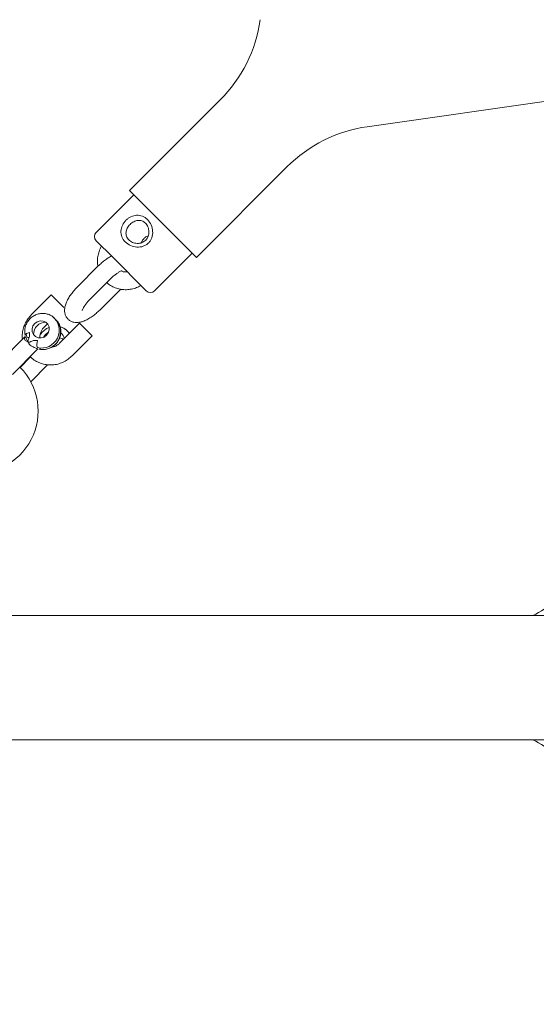
# Model space of a CAD drawing. Units: millimetres. Extents: x 134 to 449, y 77 to 385.
# Drawn here: x 235 to 241, y 179 to 190 of the extents above; entities that cross this region are included whole.
import ezdxf

# ---------------------------------------------------------------- set-up
doc = ezdxf.new("R2010")
doc.units = ezdxf.units.MM
doc.styles.add('SLDTEXTSTYLE2', font='TXT', dxfattribs={"width": 0.605})
doc.dimstyles.new('SLDDIMSTYLE0', dxfattribs={"dimtxt": 3.5, "dimasz": 3.5, "dimexe": 0, "dimexo": 0.0625, "dimgap": 0.875, "dimtad": 2, "dimdec": 1, "dimlfac": 30, "dimrnd": 1e-09, "dimzin": 12, "dimdsep": 46, "dimtxsty": 'SLDTEXTSTYLE2', "dimsah": 1, "dimcen": 0.09, "dimadec": 0, "dimazin": 3, "dimtfac": 1, "dimtdec": 3, "dimtofl": 0, "dimtmove": 0, "dimatfit": 3, "dimfxl": 1, "dimfrac": 2, "dimtolj": 1, "dimtzin": 12, "dimarcsym": 0})

# ---------------------------------------------------------------- blocks, each defined once
blk = doc.blocks.new('_D_4')
at = {"color": 7, "linetype": 'Continuous', "lineweight": 0, "transparency": 16777216}
for p, q in [((228.224, 182.252), (228.224, 87.071)), ((357.59, 182.252), (357.59, 87.071)), ((357.59, 88.071), (228.224, 88.071))]:
    blk.add_line(p, q, dxfattribs=at)
at = {"color": 7, "linetype": 'Continuous', "lineweight": 18, "transparency": 16777216}
for points in [[(228.224, 88.071), (231.724, 87.532), (231.724, 88.609)], [(357.59, 88.071), (354.09, 88.609), (354.09, 87.532)]]:
    blk.add_solid(points, dxfattribs=at)
at = {"color": 7, "linetype": 'Continuous', "lineweight": 18, "transparency": 16777216, "insert": (287.169, 92.583), "char_height": 3.5, "attachment_point": 1, "style": 'SLDTEXTSTYLE2'}
blk.add_mtext('3881', dxfattribs=at)

msp = doc.modelspace()

# ---------------------------------------------------------------- linework, layer by layer
at = {"color": 7, "linetype": 'Continuous', "lineweight": 18}
for p, q in [((239.3254, 188.7072), (241.8553, 189.0686)), ((237.6661, 189.0089), (236.6447, 187.9875)), ((237.3989, 187.2333), (238.4203, 188.2547)), ((237.3989, 187.2333), (236.6447, 187.9875)), ((236.6918, 187.9404), (236.2676, 187.5161)), ((236.4541, 187.2353), (236.2676, 187.4218)), ((236.8332, 186.8562), (236.4541, 187.2353)), ((236.9275, 186.8562), (237.3518, 187.2804)), ((236.2876, 187.1332), (236.0613, 186.9069)), ((236.2027, 186.7655), (236.429, 186.9917)), ((236.3183, 186.6499), (236.5446, 186.8761)), ((235.7615, 186.8107), (235.5352, 186.5844)), ((235.7615, 186.8107), (235.8987, 186.6735)), ((235.8987, 186.6735), (235.9029, 186.6692)), ((235.6767, 186.443), (235.7186, 186.4849)), ((236.0806, 186.4915), (235.8544, 186.2653)), ((236.2221, 186.3501), (236.0806, 186.4915)), ((235.4621, 186.3366), (235.1818, 186.0563)), ((235.4672, 186.3536), (235.4658, 186.3608)), ((235.479, 186.373), (235.4833, 186.3375)), ((235.4986, 186.2991), (235.4982, 186.2979)), ((235.4982, 186.2979), (235.4995, 186.2807)), ((235.9672, 186.3781), (235.9506, 186.3947)), ((235.9664, 186.3773), (235.9606, 186.3833)), ((235.9958, 186.1238), (236.2221, 186.3501)), ((235.3232, 185.9149), (235.6035, 186.1952)), ((235.5166, 186.2795), (235.5179, 186.2798)), ((235.6237, 186.1984), (235.6205, 186.2003)), ((235.5274, 186.1129), (235.4088, 185.9943)), ((235.5291, 185.8318), (235.7202, 186.0229)), ((351.1404, 183.1957), (234.6737, 183.1957)), ((234.6737, 181.7957), (351.1404, 181.7957))]:
    msp.add_line(p, q, dxfattribs=at)
at = {"color": 7, "linetype": 'Continuous', "lineweight": 18, "flags": 128}
for points in [[(235.5744, 186.4886), (235.5543, 186.4604), (235.5445, 186.4276), (235.5464, 186.3942), (235.5597, 186.3641), (235.5828, 186.341), (235.6129, 186.3277), (235.6464, 186.3258), (235.6792, 186.3355), (235.7074, 186.3557), (235.7276, 186.3839), (235.7373, 186.4167), (235.7354, 186.4501), (235.7221, 186.4802), (235.699, 186.5033), (235.6689, 186.5166), (235.6354, 186.5185), (235.6026, 186.5088), (235.5744, 186.4886)], [(235.4672, 186.3536), (235.4653, 186.357), (235.4659, 186.361), (235.469, 186.3654), (235.4744, 186.37), (235.482, 186.3747), (235.4914, 186.3792), (235.5024, 186.3834), (235.5144, 186.3871)]]:
    msp.add_lwpolyline(points, dxfattribs=at)
at = {"color": 7, "linetype": 'Continuous', "lineweight": 18}
for centre, radius, start, end in [((236.5347, 190.1403), 1.6, 315, 351.8699), ((239.5517, 187.1233), 1.6, 98.1301, 135), ((236.3147, 187.469), 0.0667, 135, 225), ((236.8804, 186.9033), 0.0667, 225, 315), ((235.6497, 186.4112), 0.2, 256.91432, 51.59103), ((235.6652, 186.3961), 0.2009, 257.15018, 45.42486), ((235.698, 186.3651), 0.1383, 89.62059, 180.37941), ((235.8177, 186.2778), 0.1771, 33.65324, 55.29896), ((235.5057, 186.374), 0.0428, 238.34407, 274.55252), ((235.7091, 186.2541), 0.1112, 158.06026, 199.83826), ((235.7967, 186.2664), 0.1413, 117.72029, 152.27971), ((235.8404, 186.2357), 0.0908, 52.00249, 82.76753), ((235.7951, 186.2876), 0.1194, 16.11779, 51.7972), ((235.6139, 186.2239), 0.0286, 298.92337, 335.49443), ((234.9123, 185.5009), 0.7, 260.58777, 45), ((240.4848, 184.629), 1.6, 296.38433, 306.8699), ((240.4848, 180.3623), 1.6, 53.1301, 63.61567)]:
    msp.add_arc(centre, radius, start, end, dxfattribs=at)
for points, knots in [([(236.6032, 187.6519), (236.6119, 187.6598), (236.6295, 187.6757), (236.6701, 187.6989), (236.7252, 187.7131), (236.7907, 187.7024), (236.8493, 187.6637), (236.8912, 187.602), (236.9093, 187.5289), (236.9018, 187.467), (236.8815, 187.4236), (236.8595, 187.3957), (236.8315, 187.3736), (236.7881, 187.3532), (236.7262, 187.3458), (236.6531, 187.3639), (236.5914, 187.4057), (236.5527, 187.4643), (236.542, 187.5299), (236.5562, 187.585), (236.5794, 187.6256), (236.5953, 187.6432), (236.6032, 187.6519)], [0, 0, 0, 0, 0.0301151, 0.0605577, 0.1221858, 0.1854825, 0.2499387, 0.314576, 0.3780198, 0.4395931, 0.4699108, 0.4999427, 0.5300768, 0.5603515, 0.6220147, 0.6854245, 0.749937, 0.8144791, 0.8778861, 0.9394947, 0.9699083, 1, 1, 1, 1]), ([(236.6498, 187.6053), (236.6438, 187.5988), (236.6318, 187.5857), (236.6137, 187.5563), (236.6011, 187.5174), (236.6051, 187.4786), (236.6188, 187.4502), (236.6343, 187.431), (236.6542, 187.4149), (236.6853, 187.3985), (236.7298, 187.3887), (236.7748, 187.3952), (236.8069, 187.4107), (236.8278, 187.4273), (236.8444, 187.4482), (236.8599, 187.4803), (236.8663, 187.5253), (236.8566, 187.5699), (236.8402, 187.601), (236.824, 187.6209), (236.8049, 187.6363), (236.7765, 187.65), (236.7377, 187.654), (236.6989, 187.6414), (236.6694, 187.6233), (236.6563, 187.6113), (236.6498, 187.6053)], [0, 0, 0, 0, 0.0310297, 0.0623235, 0.125051, 0.1877628, 0.2190672, 0.2500601, 0.2812038, 0.3123306, 0.3750484, 0.4378342, 0.4689854, 0.5000588, 0.5310267, 0.5622221, 0.6249162, 0.6876683, 0.7189112, 0.7500594, 0.7809981, 0.8122745, 0.8748766, 0.9376227, 0.9689463, 1, 1, 1, 1]), ([(236.856, 187.4785), (236.8492, 187.4756), (236.8315, 187.4681), (236.8074, 187.4479), (236.7872, 187.4239), (236.7796, 187.406), (236.7766, 187.3991)], [0, 0, 0, 0, 0.19274056, 0.49876429, 0.80329104, 1, 1, 1, 1]), ([(236.3287, 187.3607), (236.3276, 187.3592), (236.3151, 187.3411), (236.2995, 187.3016), (236.284, 187.244), (236.279, 187.1864), (236.2841, 187.1495), (236.2864, 187.132)], [0, 0, 0, 0, 0.0236266, 0.2747157, 0.5256933, 0.776267, 1, 1, 1, 1]), ([(236.44, 187.2494), (236.4255, 187.2412), (236.396, 187.2245), (236.3514, 187.1913), (236.3149, 187.16), (236.2944, 187.1398), (236.2876, 187.1332)], [0, 0, 0, 0, 0.2841425, 0.5760961, 0.8595175, 1, 1, 1, 1]), ([(236.429, 186.9917), (236.4343, 186.997), (236.45, 187.0123), (236.477, 187.0354), (236.5077, 187.0579), (236.5335, 187.0732), (236.5511, 187.0815), (236.5606, 187.084), (236.5599, 187.0839), (236.5597, 187.0839)], [0, 0, 0, 0, 0.09833991, 0.28688674, 0.47270722, 0.65204297, 0.80046977, 0.93481846, 1, 1, 1, 1]), ([(236.6177, 187.0717), (236.6085, 187.0706), (236.5874, 187.0682), (236.5683, 187.0737), (236.5575, 187.0769)], [0, 0, 0, 0, 0.433912, 1, 1, 1, 1]), ([(236.0613, 186.9069), (236.0543, 186.8997), (236.034, 186.879), (236.0029, 186.8427), (235.9703, 186.7984), (235.943, 186.7531), (235.923, 186.7086), (235.9118, 186.6671), (235.9093, 186.6288), (235.915, 186.5937), (235.9291, 186.5613), (235.9517, 186.5333), (235.981, 186.513), (236.0136, 186.5015), (236.047, 186.498), (236.0819, 186.5013), (236.1202, 186.5118), (236.163, 186.5308), (236.2088, 186.5581), (236.2544, 186.5917), (236.2909, 186.6231), (236.3115, 186.6432), (236.3183, 186.6499)], [0, 0, 0, 0, 0.03061639, 0.08877295, 0.14762678, 0.20809972, 0.27188176, 0.33050852, 0.37820324, 0.42175235, 0.46364663, 0.50511784, 0.54848035, 0.58950018, 0.63080392, 0.6754324, 0.72701542, 0.78794174, 0.85137288, 0.9119886, 0.97083286, 1, 1, 1, 1]), ([(236.3878, 186.9506), (236.3939, 186.9448), (236.4139, 186.9258), (236.4547, 186.9022), (236.5083, 186.8808), (236.5654, 186.8698), (236.6239, 186.8688), (236.682, 186.8785), (236.7322, 186.8946), (236.7605, 186.9112), (236.7716, 186.9178)], [0, 0, 0, 0, 0.0618906, 0.202362, 0.3427674, 0.4833397, 0.624269, 0.7656757, 0.9076058, 1, 1, 1, 1]), ([(236.1104, 186.6337), (236.1105, 186.6345), (236.1108, 186.6362), (236.1155, 186.6492), (236.1255, 186.6687), (236.1418, 186.6944), (236.1643, 186.724), (236.1858, 186.7483), (236.1992, 186.7619), (236.2027, 186.7655)], [0, 0, 0, 0, 0.1207191, 0.2558486, 0.4064134, 0.5722196, 0.7497206, 0.934629, 1, 1, 1, 1]), ([(235.5352, 186.5844), (235.5269, 186.5755), (235.5048, 186.552), (235.4755, 186.5083), (235.4504, 186.4535), (235.4358, 186.3954), (235.4306, 186.3467), (235.4342, 186.3185), (235.4353, 186.3098)], [0, 0, 0, 0, 0.1202797, 0.3180753, 0.5161589, 0.7141546, 0.9118315, 1, 1, 1, 1]), ([(235.7989, 186.5451), (235.7942, 186.5503), (235.7796, 186.5665), (235.7475, 186.5851), (235.7056, 186.5997), (235.6609, 186.6038), (235.616, 186.5978), (235.5732, 186.5817), (235.5346, 186.5564), (235.5023, 186.523), (235.4781, 186.4833), (235.4635, 186.4393), (235.459, 186.3961), (235.4634, 186.369), (235.4653, 186.3568)], [0, 0, 0, 0, 0.0419589, 0.1295003, 0.2168755, 0.3043665, 0.3922046, 0.4805171, 0.5693247, 0.6585671, 0.7481256, 0.8377961, 0.9273753, 1, 1, 1, 1]), ([(235.6237, 186.1984), (235.6332, 186.1968), (235.6572, 186.1926), (235.6971, 186.195), (235.7409, 186.2072), (235.7814, 186.2291), (235.8163, 186.2596), (235.8438, 186.2972), (235.8622, 186.3399), (235.8704, 186.3853), (235.8681, 186.4312), (235.8549, 186.4744), (235.8371, 186.5075), (235.8213, 186.5228), (235.8162, 186.5278)], [0, 0, 0, 0, 0.0571486, 0.1459555, 0.2351333, 0.3248156, 0.4149687, 0.5054948, 0.5962158, 0.6869262, 0.7774047, 0.867445, 0.9569276, 1, 1, 1, 1]), ([(235.6341, 186.3264), (235.6336, 186.3289), (235.6306, 186.3427), (235.6349, 186.3704), (235.6472, 186.4051), (235.6633, 186.429), (235.6741, 186.4403), (235.6767, 186.443)], [0, 0, 0, 0, 0.0645539, 0.3609575, 0.6494801, 0.9160014, 1, 1, 1, 1]), ([(235.7355, 186.4421), (235.7297, 186.4401), (235.7096, 186.4332), (235.6795, 186.4114), (235.6507, 186.3839), (235.6389, 186.363), (235.6347, 186.3554)], [0, 0, 0, 0, 0.1337887, 0.4707447, 0.8093506, 1, 1, 1, 1]), ([(235.9434, 186.4006), (235.9387, 186.4058), (235.9241, 186.4219), (235.8947, 186.4398), (235.8691, 186.4474), (235.8576, 186.4508)], [0, 0, 0, 0, 0.2095761, 0.6468283, 1, 1, 1, 1]), ([(235.4629, 186.3058), (235.4611, 186.3129), (235.4573, 186.3273), (235.4615, 186.3382), (235.4664, 186.3382), (235.4715, 186.3336), (235.4774, 186.3238), (235.4844, 186.3065), (235.4904, 186.2934), (235.4926, 186.2886)], [0, 0, 0, 0, 0.198328, 0.3962651, 0.5488956, 0.5857415, 0.7464929, 0.9074297, 1, 1, 1, 1]), ([(235.4995, 186.2807), (235.4994, 186.2808), (235.4967, 186.2818), (235.4867, 186.2856), (235.4731, 186.2925), (235.465, 186.3007), (235.4632, 186.3051), (235.4629, 186.3058)], [0, 0, 0, 0, 0.00657092, 0.16445825, 0.61548605, 0.94001613, 1, 1, 1, 1]), ([(235.5144, 186.3871), (235.5156, 186.3757), (235.5181, 186.3507), (235.5078, 186.3212), (235.5006, 186.3038), (235.4986, 186.2991)], [0, 0, 0, 0, 0.3837057, 0.8329118, 1, 1, 1, 1]), ([(235.5179, 186.2798), (235.5226, 186.2818), (235.5399, 186.289), (235.5695, 186.2993), (235.5944, 186.2968), (235.6059, 186.2956)], [0, 0, 0, 0, 0.1670881, 0.6162942, 1, 1, 1, 1]), ([(235.4995, 186.2807), (235.5003, 186.2806), (235.5033, 186.28), (235.509, 186.2791), (235.514, 186.2793), (235.5166, 186.2795)], [0, 0, 0, 0, 0.1375933, 0.5502898, 1, 1, 1, 1]), ([(235.5314, 186.2373), (235.5305, 186.2378), (235.5244, 186.2413), (235.5131, 186.2525), (235.5046, 186.2677), (235.5005, 186.2779), (235.4995, 186.2806), (235.4995, 186.2807)], [0, 0, 0, 0, 0.05998387, 0.38451395, 0.83554175, 0.99342908, 1, 1, 1, 1]), ([(235.6033, 186.1953), (235.6035, 186.1954), (235.6066, 186.1963), (235.605, 186.1996), (235.6006, 186.2046), (235.5908, 186.2104), (235.5692, 186.2194), (235.548, 186.2285), (235.5348, 186.2355), (235.5314, 186.2373)], [0, 0, 0, 0, 0.0111536, 0.2095621, 0.257459, 0.4664241, 0.6756302, 0.9162994, 1, 1, 1, 1]), ([(235.8544, 186.2653), (235.8505, 186.2616), (235.8375, 186.2494), (235.8116, 186.2338), (235.7849, 186.2236), (235.77, 186.2231), (235.7666, 186.223)], [0, 0, 0, 0, 0.1567528, 0.5230801, 0.8906459, 1, 1, 1, 1]), ([(235.5274, 186.1129), (235.5373, 186.1033), (235.5609, 186.0803), (235.6061, 186.0535), (235.6597, 186.0323), (235.7168, 186.0212), (235.7754, 186.0203), (235.8336, 186.0297), (235.8899, 186.0491), (235.9415, 186.0775), (235.9759, 186.1044), (235.9926, 186.1207), (235.9958, 186.1238)], [0, 0, 0, 0, 0.0806889, 0.1924381, 0.3041347, 0.4159643, 0.5280777, 0.640571, 0.7534806, 0.866792, 0.9748336, 1, 1, 1, 1])]:
    msp.add_open_spline(points, degree=3, knots=knots, dxfattribs=at)

# ---------------------------------------------------------------- dimensions: what is measured, and where the dimension line sits
dim = msp.add_linear_dim(base=(228.2237, 88.0709), p1=(357.5904, 182.2623), p2=(228.2237, 182.2623), angle=0, dimstyle='SLDDIMSTYLE0', dxfattribs=at)
dim.commit()
dim.dimension.update_dxf_attribs({"geometry": '_D_4', "text_midpoint": (292.5159, 88.0709), "dimtype": 160})

doc.saveas('drawing.dxf')
